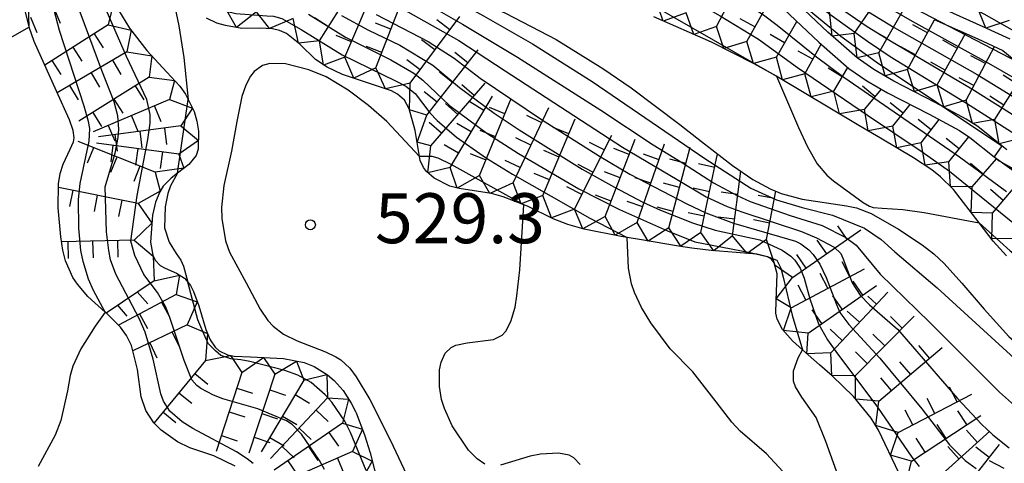
# Model space of a CAD drawing. Extents: x -12000 to -10000, y 82500 to 84000.
# Drawn here: x -11781 to -11707, y 82596 to 82629 of the extents above; entities that cross this region are included whole.
import ezdxf
from ezdxf.enums import TextEntityAlignment as Align

# ---------------------------------------------------------------- set-up
doc = ezdxf.new("R2010")
doc.units = 0
for name, color, linetype in [('7101000', 2, 'Continuous'), ('7101001', 8, 'Continuous'), ('7102000', 6, 'Continuous'), ('7102001', 8, 'Continuous'), ('7211111', 8, 'Continuous'), ('7211120', 6, 'Continuous'), ('7211121', 8, 'Continuous'), ('7211990', 6, 'Continuous'), ('7312000', 1, 'Continuous')]:
    doc.layers.add(name, color=color, linetype=linetype)
doc.styles.add('PlotAnnotation', font='MS Gothic.ttf')

# ---------------------------------------------------------------- blocks, each defined once
blk = doc.blocks.new('731200')
at = {"layer": '7312000'}
blk.add_circle((0, 0), 0.15, dxfattribs=at)

msp = doc.modelspace()

# ---------------------------------------------------------------- linework, layer by layer
at = {"layer": '7101000', "flags": 128}
msp.add_lwpolyline([(-11774.94, 82607.09), (-11775.71, 82606.04), (-11776.78, 82604.33), (-11777.37, 82603.03), (-11777.58, 82602.33), (-11777.78, 82601.17), (-11778.28, 82598.95), (-11778.7, 82597.84), (-11779.99, 82595.48)], dxfattribs=at)
at = {"layer": '7101001', "flags": 128}
for points in [[(-11783.24, 82668.17), (-11780.09, 82666.49), (-11777.03, 82664.62), (-11774.21, 82663.01), (-11770.19, 82660.83), (-11761.54, 82656.31), (-11754.39, 82652.68), (-11748.15, 82648.92), (-11741.73, 82645.15), (-11735.03, 82640.65), (-11728.57, 82636.44), (-11722.81, 82633.02), (-11719.93, 82631.13), (-11715.62, 82628.48), (-11709.37, 82624.95), (-11705.49, 82622.57)], [(-11784.23, 82661.09), (-11777.71, 82657.09), (-11774.37, 82655.13), (-11769.26, 82652.33), (-11761.6, 82648.51), (-11759.97, 82647.66), (-11757.22, 82646.04), (-11752.13, 82642.96), (-11745.19, 82639.19), (-11734.48, 82632.66), (-11728.71, 82629.35), (-11725.83, 82627.6), (-11722.88, 82625.47), (-11717.63, 82621.89), (-11713.51, 82619.14), (-11711.47, 82617.68), (-11705.77, 82613.06)], [(-11774.94, 82607.09), (-11775.83, 82608.71), (-11776.2, 82609.56), (-11776.6, 82610.89), (-11776.77, 82611.71), (-11776.94, 82613.39), (-11776.95, 82615.56), (-11776.84, 82616.76), (-11776.16, 82619.93), (-11776.1, 82620.88), (-11776.19, 82621.41), (-11776.52, 82622.56), (-11778.39, 82628.25), (-11778.79, 82629.76)], [(-11754.56, 82629.44), (-11750.67, 82627.42), (-11748.71, 82626.17), (-11746.75, 82624.66), (-11742.14, 82621.56), (-11737.78, 82618.81), (-11735.5, 82617.45), (-11731.22, 82615.21), (-11729.79, 82614.54), (-11727.7, 82613.78), (-11724.24, 82612.78), (-11723.05, 82612.41), (-11722.65, 82612.21), (-11722.04, 82611.76), (-11721.71, 82611.42), (-11721.22, 82610.68), (-11720.74, 82609.69), (-11719.97, 82607.67), (-11719.7, 82607.05), (-11719.03, 82606.15), (-11716.69, 82603.64), (-11713.55, 82599.81), (-11711.46, 82597.11), (-11710.28, 82595.95), (-11709.45, 82595.33)]]:
    msp.add_lwpolyline(points, dxfattribs=at)
at = {"layer": '7102000', "flags": 128}
for points in [[(-11769.67, 82633.07), (-11769.88, 82632.14), (-11769.9, 82631.51), (-11769.78, 82630.37), (-11769.4, 82628.59), (-11769.03, 82626.22), (-11768.71, 82623.07)], [(-11780.66, 82628.5), (-11782.3, 82627.58), (-11782.98, 82627.06), (-11783.79, 82626.27), (-11784.29, 82625.89), (-11784.64, 82625.72), (-11785.47, 82625.55), (-11786.23, 82625.52), (-11787.87, 82625.65), (-11788.58, 82625.8), (-11789.87, 82626.28), (-11791.82, 82627.2), (-11793.84, 82627.77), (-11800.86, 82628.98)], [(-11751.31, 82618.79), (-11753.78, 82621.42), (-11755.15, 82622.62), (-11756.68, 82623.77), (-11758.32, 82624.76), (-11759.63, 82625.28), (-11761.38, 82625.73), (-11762.57, 82625.77), (-11763.11, 82625.62), (-11763.74, 82625.17), (-11764.01, 82624.82), (-11764.37, 82624.14), (-11764.66, 82623.28), (-11765.06, 82621.42), (-11765.46, 82619.17), (-11766.02, 82616.6), (-11766.2, 82614.94), (-11766.18, 82614.12), (-11765.89, 82612.44), (-11765.6, 82611.6), (-11764.34, 82609.29), (-11763.3, 82607.31), (-11762.72, 82606.45), (-11762.32, 82606.03), (-11761.54, 82605.44), (-11760.51, 82604.93), (-11758.38, 82604.1), (-11757.61, 82603.74), (-11757.22, 82603.49), (-11756.55, 82602.87), (-11756.07, 82602.23), (-11755.04, 82600.51), (-11753.49, 82597.43), (-11752.28, 82594.88)], [(-11724.48, 82624.81), (-11722.81, 82620.95), (-11722.13, 82619.51), (-11721.4, 82618.23), (-11720.69, 82617.38), (-11720.19, 82616.96), (-11717.96, 82615.32), (-11717.48, 82615.04), (-11717.21, 82614.94), (-11716.52, 82614.89), (-11714.97, 82614.8), (-11713.36, 82614.57), (-11709.22, 82613.79)], [(-11707.53, 82619.58), (-11708.09, 82618.75)], [(-11769.51, 82617.52), (-11770.03, 82616.58), (-11770.24, 82616), (-11770.44, 82614.99), (-11770.49, 82613.41), (-11770.14, 82612.33), (-11769.6, 82611.49), (-11769.25, 82611), (-11769.05, 82610.53), (-11768.74, 82609.33)], [(-11746.4, 82595.67), (-11746.98, 82596.06), (-11747.62, 82596.72), (-11748.85, 82598.55), (-11749.44, 82599.85), (-11749.65, 82600.51), (-11749.82, 82601.49), (-11749.8, 82602.76), (-11749.69, 82603.33), (-11749.39, 82604.01), (-11748.94, 82604.44), (-11748.58, 82604.61), (-11747.74, 82604.78), (-11745.75, 82605.04), (-11745.09, 82605.36), (-11744.81, 82605.65), (-11744.44, 82606.37), (-11744.13, 82607.45), (-11743.99, 82608.32), (-11743.77, 82610.26), (-11743.48, 82615.15)], [(-11725.21, 82596.44), (-11727.21, 82598.15), (-11727.82, 82598.81), (-11729, 82600.34), (-11730.76, 82602.61), (-11732.46, 82604.34), (-11733.91, 82606.27), (-11734.62, 82607.44), (-11735.15, 82608.57), (-11735.37, 82609.22), (-11735.6, 82610.38), (-11735.69, 82612.7)], [(-11710.9, 82586.49), (-11712.9, 82587.42), (-11714.97, 82588.56), (-11715.96, 82589.28), (-11716.88, 82590.11), (-11717.44, 82590.71), (-11718.4, 82591.97), (-11718.97, 82592.91), (-11719.84, 82594.78), (-11720.77, 82597.36), (-11721.49, 82599.17), (-11722.57, 82600.71), (-11723.04, 82601.48), (-11723.18, 82601.91), (-11723.18, 82602.68), (-11722.83, 82603.66), (-11722.51, 82604.25)], [(-11739.24, 82595.64), (-11739.72, 82596.15), (-11740.07, 82596.34), (-11740.85, 82596.48), (-11742.22, 82596.41), (-11742.98, 82596.27), (-11745.22, 82595.6)], [(-11724, 82595.11), (-11725.21, 82596.44)]]:
    msp.add_lwpolyline(points, dxfattribs=at)
at = {"layer": '7102001', "flags": 128}
for points in [[(-11791.04, 82673.58), (-11779.53, 82667.53), (-11778.28, 82666.79), (-11776.57, 82665.64), (-11774.74, 82664.54), (-11772.87, 82663.56), (-11763.56, 82658.82), (-11758.34, 82656.13), (-11754.8, 82654.34), (-11752.15, 82652.84), (-11748.71, 82650.74), (-11741.36, 82645.99), (-11733.83, 82640.79), (-11729.18, 82637.68), (-11726.05, 82635.75), (-11714.28, 82628.94), (-11708.35, 82625.68), (-11705.7, 82624.17)], [(-11784.32, 82673.85), (-11778.11, 82670.55), (-11773.59, 82667.72), (-11769.6, 82665.44), (-11764.65, 82662.68), (-11761.74, 82661.18), (-11760.45, 82660.33), (-11758.17, 82659), (-11756.25, 82658.06), (-11753.28, 82656.85), (-11751.6, 82656.09), (-11750.58, 82655.55), (-11748.3, 82654.13), (-11740.83, 82649.08), (-11733.12, 82643.66), (-11726.46, 82639.24), (-11722.68, 82636.99), (-11720.01, 82635.51), (-11708.88, 82629.49), (-11704.08, 82626.8)], [(-11781.78, 82666.06), (-11775.11, 82662.09), (-11767.6, 82657.98), (-11763.75, 82655.98), (-11755.57, 82651.86), (-11749.19, 82648.14), (-11743.9, 82645.32), (-11739.75, 82642.89), (-11735.13, 82639.81), (-11729.06, 82635.94), (-11723.26, 82632.45), (-11720.22, 82630.31), (-11717.64, 82628.55), (-11715.9, 82627.46), (-11709.77, 82623.87), (-11705.87, 82621.4)], [(-11789.64, 82665.45), (-11778.1, 82658.58), (-11768.85, 82653.24), (-11766.77, 82652.12), (-11763.7, 82650.62), (-11760.47, 82649.12), (-11758.6, 82648.15), (-11752.07, 82644.43), (-11744.88, 82640.88), (-11742.59, 82639.65), (-11738.4, 82637.16), (-11733.29, 82633.94), (-11729.75, 82631.9), (-11727.03, 82630.46), (-11725.44, 82629.42), (-11724.43, 82628.65), (-11721.47, 82626.26), (-11719.41, 82624.73), (-11710.72, 82618.75), (-11707.17, 82616.15)], [(-11781.63, 82664.56), (-11774.4, 82660.21), (-11768.09, 82656.66), (-11762.54, 82653.87), (-11758.65, 82652.03), (-11756.57, 82650.96), (-11750.04, 82647.24), (-11744.15, 82644.27), (-11740.83, 82642.47), (-11738.93, 82641.31), (-11732.22, 82636.97), (-11728.4, 82634.68), (-11725.56, 82633.19), (-11723.16, 82631.62), (-11720.46, 82629.47), (-11717.63, 82627.44), (-11715.92, 82626.3), (-11710.19, 82622.78), (-11704.88, 82619.41)], [(-11783.27, 82664.19), (-11776.68, 82660.19), (-11770.45, 82656.59), (-11767.1, 82654.76), (-11758.21, 82650.29), (-11751.41, 82646.59), (-11748.49, 82645.15), (-11744, 82642.91), (-11741.63, 82641.66), (-11738.07, 82639.64), (-11733.64, 82637), (-11731.69, 82635.85), (-11725.87, 82632.64), (-11724.85, 82632.04), (-11723, 82630.6), (-11719.64, 82627.83), (-11716.98, 82625.89), (-11707.53, 82619.58)], [(-11785.02, 82660.19), (-11775.44, 82654.54), (-11771.25, 82652.19), (-11766.34, 82649.66), (-11762.06, 82647.59), (-11758.45, 82645.47), (-11752.17, 82641.52), (-11748.67, 82639.49), (-11743.41, 82636.16), (-11738.22, 82632.84), (-11733.99, 82630.28), (-11724.48, 82624.81)], [(-11727.72, 82637.37), (-11723.23, 82634.68), (-11704.95, 82625.16), (-11703.94, 82624.7), (-11703.36, 82624.51), (-11702.05, 82624.24), (-11699.99, 82623.85), (-11698.49, 82623.45), (-11695.44, 82622.36)], [(-11761.6, 82636.45), (-11748.07, 82628.73), (-11743.95, 82626.25), (-11737.69, 82622.27), (-11733.74, 82619.66), (-11731.54, 82618.3), (-11729.21, 82616.79), (-11727.43, 82615.85), (-11726.45, 82615.41), (-11723.43, 82614.35), (-11721.04, 82613.6), (-11719.25, 82612.69), (-11718.47, 82612.11), (-11716.67, 82609.95), (-11712.96, 82606.34), (-11707.71, 82601.07), (-11706.11, 82599.66)], [(-11755.72, 82634.45), (-11746.5, 82629.35), (-11742.82, 82627.24), (-11738.33, 82624.42), (-11729.85, 82618.62), (-11726.4, 82616.41), (-11724.46, 82615.53), (-11722.54, 82614.94), (-11720.27, 82614.37), (-11717.86, 82613.39), (-11716.59, 82612.55), (-11715.57, 82611.61), (-11712.38, 82608.91), (-11706, 82603.08), (-11700.33, 82598.37), (-11695.42, 82594.02), (-11691.95, 82591.14), (-11690.74, 82590.07), (-11689.74, 82589.04), (-11688.98, 82587.92), (-11688.63, 82587.27), (-11688.13, 82585.96), (-11687.79, 82584.71), (-11687.07, 82581.49)], [(-11769.67, 82633.07), (-11768.55, 82631.63), (-11767.98, 82631.02), (-11767.07, 82630.3), (-11765.84, 82629.7), (-11765.13, 82629.53), (-11762.79, 82629.35), (-11762.3, 82629.31), (-11761.66, 82629.14), (-11760.2, 82628.32), (-11757.14, 82626.42), (-11753.07, 82624.44), (-11752.33, 82624.07), (-11751.64, 82623.51), (-11750.54, 82622.07), (-11749.99, 82621.49), (-11748.53, 82620.24), (-11746.27, 82618.65), (-11744.31, 82617.44), (-11738.51, 82614.14), (-11735.69, 82612.7)], [(-11780.66, 82628.5), (-11780.76, 82631.86)], [(-11758.46, 82595.26), (-11758.84, 82595.95), (-11760.18, 82597.93), (-11760.89, 82598.65), (-11761.32, 82598.92), (-11763.48, 82599.81), (-11766.1, 82600.58), (-11766.79, 82600.85), (-11767.76, 82601.35), (-11768.06, 82601.57), (-11768.43, 82602), (-11769.02, 82603.44), (-11770.08, 82606.69), (-11770.41, 82607.51), (-11771.02, 82608.56), (-11772.03, 82609.92), (-11772.72, 82611.35), (-11773.03, 82612.43), (-11772.53, 82615.84), (-11771.74, 82620.05), (-11771.57, 82621.29), (-11771.57, 82621.93), (-11771.81, 82623.07), (-11773.35, 82626.29), (-11775.06, 82630.19)], [(-11753.39, 82630.32), (-11748.36, 82627.5), (-11744.88, 82625.21), (-11736.04, 82619.48), (-11731.93, 82617.05), (-11729.76, 82615.76), (-11728.19, 82615.02), (-11727.07, 82614.62), (-11722.58, 82613.14), (-11721.45, 82612.68), (-11720.13, 82611.96), (-11719.63, 82611.5), (-11719.48, 82611.15), (-11718.79, 82609.29), (-11718.19, 82608.37), (-11717.47, 82607.64), (-11715.37, 82605.8), (-11710.85, 82600.59), (-11709.05, 82598.68), (-11708.21, 82597.88), (-11706.98, 82596.88)], [(-11763.83, 82595.72), (-11764.27, 82596.07), (-11765.08, 82596.58), (-11768.36, 82598.35), (-11769.15, 82598.85), (-11770.08, 82599.65), (-11770.57, 82600.4), (-11770.76, 82600.95), (-11771.33, 82603.55), (-11771.94, 82605.57), (-11772.39, 82606.62), (-11774.15, 82609.93), (-11774.54, 82611.01), (-11774.68, 82611.71), (-11774.84, 82613.12), (-11774.94, 82616.49), (-11774.19, 82619.04), (-11773.97, 82620.21), (-11773.92, 82620.83), (-11773.99, 82621.84), (-11774.26, 82622.88), (-11775.19, 82625.23), (-11776.83, 82629.62)], [(-11759.66, 82629.46), (-11756.87, 82627.74), (-11753.47, 82626.04), (-11751.74, 82625.04), (-11751.07, 82624.52), (-11749.06, 82622.61), (-11746.24, 82620.52), (-11743.88, 82619), (-11739.32, 82616.34), (-11736.28, 82614.8), (-11732.66, 82613.19), (-11730.61, 82612.36), (-11726.46, 82611.56), (-11725.16, 82611.27), (-11724.45, 82610.98), (-11724.14, 82610.4), (-11723.96, 82609.72), (-11723.28, 82606.86), (-11722.51, 82604.25)], [(-11757.19, 82629.37), (-11755.15, 82628.26), (-11752.78, 82627.13), (-11750.32, 82625.64), (-11748.31, 82623.95), (-11745.71, 82622.03), (-11743.81, 82620.77), (-11739.07, 82617.83), (-11736.66, 82616.47), (-11734.51, 82615.36), (-11733.2, 82614.75), (-11730.79, 82613.8), (-11729.08, 82613.25), (-11725.72, 82612.53), (-11724.04, 82611.74), (-11723.38, 82611.28), (-11723.08, 82610.98), (-11722.7, 82610.38), (-11722.4, 82609.63), (-11721.97, 82608.09), (-11721.3, 82606.21), (-11720.64, 82605.01), (-11720.02, 82604.13), (-11716.88, 82599.95), (-11714.29, 82596.2), (-11713.75, 82595.48)], [(-11769.51, 82617.52), (-11768.71, 82623.07)], [(-11743.48, 82615.15), (-11748.94, 82618.17), (-11749.9, 82618.65), (-11750.36, 82618.79), (-11751.31, 82618.79)], [(-11708.09, 82618.75), (-11702.25, 82614.55), (-11700.06, 82612.85), (-11699.11, 82612.05), (-11697.84, 82610.8), (-11695.38, 82608.06), (-11694.12, 82606.8), (-11692.71, 82606.24), (-11692.05, 82606.04), (-11690.91, 82605.87), (-11687.72, 82605.61), (-11686.98, 82605.47), (-11685.99, 82605.07), (-11684.5, 82603.99), (-11682.73, 82602.55), (-11672.31, 82593.82), (-11661.99, 82585.29), (-11660.32, 82583.88), (-11659.69, 82583.31), (-11659.07, 82582.57), (-11658.7, 82581.74), (-11658.55, 82581.12), (-11658.36, 82579.73)], [(-11709.22, 82613.79), (-11706.89, 82611.7), (-11705.71, 82610.76), (-11703.58, 82609.22), (-11701.46, 82607.82), (-11698.36, 82605.8), (-11697.37, 82605.29), (-11696.4, 82604.4), (-11696.2, 82603.97)], [(-11755.32, 82595.18), (-11756.49, 82598.05), (-11756.93, 82598.89), (-11757.9, 82600.31), (-11758.4, 82600.88), (-11759.46, 82601.81), (-11760.47, 82602.36), (-11761.45, 82602.7), (-11764.06, 82603.38), (-11764.75, 82603.49), (-11765.51, 82603.59), (-11766.24, 82603.82), (-11766.65, 82604.17), (-11767.17, 82604.71), (-11767.36, 82605.05), (-11767.98, 82606.51), (-11768.74, 82609.33)]]:
    msp.add_lwpolyline(points, dxfattribs=at)
at = {"layer": '7211111', "flags": 128}
for points in [[(-11706.9, 82627.59), (-11708.93, 82628.52), (-11712.16, 82629.96), (-11715.75, 82632.01), (-11718.16, 82633.4), (-11720.13, 82634.32), (-11722.77, 82635.57), (-11725.88, 82637.36), (-11727.18, 82638.21), (-11730.44, 82640.36), (-11733.23, 82642.32), (-11740.98, 82648.12), (-11742.77, 82649.37), (-11745.34, 82650.96), (-11748.38, 82652.94), (-11751.16, 82654.82), (-11753.18, 82655.94), (-11754.23, 82656.39), (-11757.19, 82657.32), (-11757.96, 82657.69), (-11759.23, 82658.55)], [(-11707.16, 82619.29), (-11707.53, 82619.58), (-11709.34, 82621.02), (-11710.2, 82621.58), (-11712.53, 82622.84), (-11715.65, 82624.45), (-11717.15, 82625.31), (-11718.41, 82626.18), (-11720.61, 82628.11), (-11724.15, 82631.47)], [(-11774.21, 82630.22), (-11773.11, 82628.42), (-11771.81, 82626.73), (-11770.3, 82625.11), (-11769.33, 82624.05), (-11768.91, 82623.47), (-11768.71, 82623.07), (-11768.26, 82622.15), (-11768.05, 82621.43), (-11767.92, 82620.68), (-11767.95, 82619.34), (-11768.1, 82618.86), (-11768.66, 82618.17), (-11769.51, 82617.52), (-11769.98, 82617.16), (-11770.58, 82616.54), (-11770.84, 82616.13), (-11771.16, 82615.36), (-11771.39, 82614.38), (-11771.53, 82612.33), (-11771.37, 82611.36), (-11771.2, 82611), (-11770.81, 82610.6), (-11770.44, 82610.39), (-11769.59, 82610.01), (-11768.99, 82609.63), (-11768.74, 82609.33), (-11768.54, 82609.09), (-11768.3, 82608.64), (-11767.91, 82607.57), (-11767.37, 82605.77), (-11767.05, 82605.01), (-11766.67, 82604.45), (-11766.38, 82604.19), (-11765.76, 82603.88), (-11765.25, 82603.78), (-11764.01, 82603.74), (-11761.53, 82603.61), (-11759.99, 82603.29), (-11759.24, 82602.99), (-11758.23, 82602.37), (-11757.74, 82601.95), (-11757.05, 82601.19), (-11756.44, 82600.24), (-11756.13, 82599.61), (-11756.08, 82599.52), (-11755.44, 82597.88), (-11755.01, 82596.52), (-11754.36, 82593.96)], [(-11715.28, 82595.01), (-11716.79, 82598.21), (-11717.35, 82599.13), (-11718.69, 82600.75), (-11720.28, 82602.29), (-11721.23, 82603.12), (-11722.51, 82604.25), (-11723.27, 82604.93), (-11724.03, 82605.79), (-11724.42, 82606.56), (-11724.52, 82607.02), (-11724.5, 82607.94), (-11724.43, 82609.96), (-11724.64, 82610.8), (-11724.85, 82611.06), (-11725.14, 82611.25), (-11725.94, 82611.45), (-11727.51, 82611.56), (-11729.39, 82611.71), (-11730.84, 82611.9), (-11731.84, 82612.05), (-11734.61, 82612.51), (-11735.69, 82612.7), (-11736.14, 82612.77), (-11738.94, 82613.32), (-11740.17, 82613.67), (-11741.26, 82614.1), (-11743.2, 82615.04), (-11743.48, 82615.15), (-11745.02, 82615.76), (-11745.9, 82615.99), (-11748.33, 82616.37), (-11749.03, 82616.56), (-11750.21, 82617.14), (-11750.79, 82617.65), (-11751.01, 82617.95), (-11751.26, 82618.49), (-11751.31, 82618.79), (-11751.63, 82620.74), (-11752.08, 82622.36), (-11752.45, 82623.01), (-11752.97, 82623.46), (-11753.41, 82623.7), (-11754.61, 82624.12), (-11757.1, 82624.95), (-11758.26, 82625.48), (-11759.13, 82626.06), (-11760.31, 82627.21), (-11761.32, 82628.01), (-11761.84, 82628.25), (-11762.36, 82628.38), (-11763.33, 82628.43), (-11764.68, 82628.4), (-11765.9, 82628.61), (-11766.54, 82628.8), (-11767.34, 82629.17)], [(-11707.17, 82611.32), (-11708.17, 82612.43), (-11709.22, 82613.79), (-11711.17, 82616.31), (-11712.13, 82617.26), (-11712.78, 82617.78), (-11714.16, 82618.69), (-11716.65, 82620.16), (-11718.27, 82621.11), (-11724.31, 82624.71), (-11724.48, 82624.81), (-11726.16, 82625.75), (-11729.35, 82627.36), (-11733.69, 82629.26)]]:
    msp.add_lwpolyline(points, dxfattribs=at)
at = {"layer": '7211120', "flags": 128}
for points in [[(-11765.28, 82639.21), (-11764.85, 82638.96), (-11762.16, 82637.49), (-11759.24, 82636.04), (-11755.72, 82634.45), (-11752.58, 82633.03), (-11747.47, 82630.78), (-11744.85, 82629.55), (-11741.03, 82627.56), (-11737.52, 82625.39), (-11735.4, 82623.93), (-11731.74, 82621.18), (-11730.1, 82619.91)], [(-11724.01, 82615.97), (-11722.53, 82615.57), (-11719.2, 82615.08), (-11718.46, 82614.93), (-11717.36, 82614.5), (-11715.29, 82613.33), (-11713.52, 82612.15), (-11712.65, 82611.47), (-11711.86, 82610.74), (-11710.53, 82609.27), (-11708.85, 82607.32), (-11707, 82605.26), (-11705.06, 82603.57), (-11703.82, 82602.73), (-11702.41, 82601.97), (-11700.77, 82601.23)]]:
    msp.add_lwpolyline(points, dxfattribs=at)
at = {"layer": '7211121', "flags": 128}
for points in [[(-11724.8, 82630.71), (-11721.29, 82627.37), (-11719.03, 82625.39), (-11717.68, 82624.47), (-11716.13, 82623.57), (-11713, 82621.96), (-11710.72, 82620.72), (-11709.93, 82620.21), (-11708.09, 82618.75), (-11707.72, 82618.45), (-11704.81, 82616.83)], [(-11765.17, 82595.51), (-11766.77, 82596.29), (-11768.57, 82596.9), (-11769.51, 82597.34), (-11770.74, 82598.22), (-11771.28, 82598.77), (-11771.9, 82599.7), (-11772.24, 82600.72), (-11772.52, 82602.78), (-11772.98, 82604.58), (-11773.34, 82605.33), (-11773.79, 82605.95), (-11774.8, 82606.95), (-11774.94, 82607.09), (-11776.24, 82608.27), (-11777.04, 82609.18), (-11777.38, 82609.69), (-11777.93, 82610.93), (-11778.14, 82611.75), (-11778.29, 82612.75), (-11778.47, 82614.91), (-11778.45, 82616.73), (-11778.33, 82617.5), (-11778.11, 82618.2), (-11777.59, 82619.33), (-11777.33, 82619.88), (-11777.28, 82620.17), (-11777.35, 82620.74), (-11777.62, 82621.53), (-11778.61, 82623.69), (-11780.28, 82627.42), (-11780.66, 82628.5), (-11780.67, 82628.52), (-11781.14, 82630.45)], [(-11712.61, 82629.07), (-11709.34, 82627.61), (-11707.44, 82626.74), (-11706.32, 82625.81)], [(-11730.1, 82619.91), (-11727.77, 82618.1), (-11726.26, 82617.06), (-11724.94, 82616.34), (-11724.12, 82616), (-11724.01, 82615.97)]]:
    msp.add_lwpolyline(points, dxfattribs=at)
at = {"layer": '7211990', "flags": 128}
for points in [[(-11758.83, 82627.48), (-11755.49, 82632.76)], [(-11756.92, 82626.24), (-11754.48, 82631.99)], [(-11728.97, 82628.55), (-11727.09, 82632.15)], [(-11754.6, 82625.44), (-11752.33, 82631.26)], [(-11718.64, 82628.03), (-11716.42, 82631.24)], [(-11775.91, 82631.11), (-11774.29, 82630.41), (-11774.73, 82628.66)], [(-11731.26, 82629.56), (-11732.98, 82628.95), (-11733.53, 82630.58)], [(-11726.7, 82627.42), (-11724.85, 82630.75)], [(-11778.81, 82629.95), (-11778.34, 82628.79)], [(-11763.58, 82629.64), (-11765.08, 82628.47), (-11765.89, 82629.91)], [(-11716.77, 82626.56), (-11714.68, 82630.25)], [(-11706.97, 82629), (-11708.72, 82628.42), (-11709.4, 82630.1)], [(-11780.55, 82629.25), (-11780.08, 82628.09)], [(-11760.81, 82629.15), (-11762.59, 82628.39), (-11763.58, 82629.64)], [(-11758.83, 82627.48), (-11760.41, 82627.29), (-11760.81, 82629.15)], [(-11758.16, 82628.53), (-11759.22, 82629.2)], [(-11752.02, 82624.29), (-11748.27, 82629.29)], [(-11749.02, 82628.29), (-11750.02, 82629.04)], [(-11728.97, 82628.55), (-11730.69, 82627.95), (-11731.26, 82629.56)], [(-11726.1, 82628.52), (-11727.19, 82629.12)], [(-11718.64, 82628.03), (-11720.29, 82627.83), (-11720.49, 82629.7)], [(-11714.62, 82625.32), (-11712.58, 82629.05)], [(-11774.73, 82628.66), (-11779.49, 82625.65)], [(-11774.73, 82628.66), (-11773, 82628.28), (-11773.32, 82626.65)], [(-11753.46, 82628.35), (-11754.63, 82628.8)], [(-11726.7, 82627.42), (-11728.43, 82626.89), (-11728.97, 82628.55)], [(-11724.48, 82626.24), (-11722.93, 82628.93)], [(-11716.15, 82627.65), (-11717.24, 82628.26)], [(-11713.12, 82628.07), (-11714.22, 82628.66)], [(-11775.78, 82628), (-11775.11, 82626.94)], [(-11756.43, 82627.39), (-11757.58, 82627.88)], [(-11750.15, 82626.79), (-11751.15, 82627.54)], [(-11723.86, 82627.32), (-11724.94, 82627.95)], [(-11716.77, 82626.56), (-11718.41, 82626.18), (-11718.64, 82628.03)], [(-11712.39, 82624.17), (-11710.25, 82628.01)], [(-11710.87, 82626.9), (-11711.96, 82627.51)], [(-11777.37, 82626.99), (-11776.7, 82625.94)], [(-11756.92, 82626.24), (-11758.52, 82625.65), (-11758.83, 82627.48)], [(-11754.14, 82626.6), (-11755.31, 82627.05)], [(-11750.76, 82621.88), (-11746.9, 82626.8)], [(-11724.48, 82626.24), (-11726.19, 82625.77), (-11726.7, 82627.42)], [(-11722.34, 82624.99), (-11721.11, 82627.21)], [(-11714.02, 82626.42), (-11715.12, 82627.02)], [(-11710.21, 82623.01), (-11708.08, 82627.03)], [(-11773.32, 82626.65), (-11778.56, 82623.57)], [(-11773.32, 82626.65), (-11771.44, 82626.33), (-11771.65, 82624.75)], [(-11754.6, 82625.44), (-11756.24, 82624.67), (-11756.92, 82626.24)], [(-11751.27, 82625.29), (-11752.27, 82626.04)], [(-11747.67, 82625.81), (-11748.65, 82626.58)], [(-11722.34, 82624.99), (-11724.02, 82624.54), (-11724.48, 82626.24)], [(-11721.73, 82626.08), (-11722.83, 82626.69)], [(-11714.62, 82625.32), (-11716.31, 82624.83), (-11716.77, 82626.56)], [(-11708.75, 82625.77), (-11709.85, 82626.35)], [(-11778.95, 82625.99), (-11778.28, 82624.93)], [(-11774.4, 82626.02), (-11773.76, 82624.94)], [(-11752.02, 82624.29), (-11753.87, 82623.86), (-11754.6, 82625.44)], [(-11719.52, 82624.77), (-11720.59, 82625.41)], [(-11720.16, 82623.69), (-11719.11, 82625.46)], [(-11712.39, 82624.17), (-11714.1, 82623.65), (-11714.62, 82625.32)], [(-11711.78, 82625.26), (-11712.87, 82625.87)], [(-11708.05, 82621.57), (-11705.67, 82625.33)], [(-11771.65, 82624.75), (-11776.94, 82621.43)], [(-11776.01, 82625.07), (-11775.38, 82623.99)], [(-11771.65, 82624.75), (-11769.74, 82624.5), (-11770.1, 82623.05)], [(-11748.83, 82624.34), (-11749.81, 82625.11)], [(-11720.16, 82623.69), (-11721.87, 82623.26), (-11722.34, 82624.99)], [(-11709.62, 82624.11), (-11710.73, 82624.69)], [(-11706.38, 82624.22), (-11707.43, 82624.88)], [(-11777.63, 82624.12), (-11776.99, 82623.04)], [(-11772.7, 82624.09), (-11772.04, 82623.03)], [(-11750.76, 82621.88), (-11752.06, 82622.29), (-11752.02, 82624.29)], [(-11750.46, 82619.57), (-11746.38, 82624.3)], [(-11747.19, 82623.35), (-11748.14, 82624.17)], [(-11717.05, 82623.26), (-11718, 82624.06)], [(-11717.85, 82622.3), (-11716.57, 82623.83)], [(-11710.21, 82623.01), (-11711.89, 82622.5), (-11712.39, 82624.17)], [(-11774.29, 82623.09), (-11773.63, 82622.03)], [(-11749.99, 82622.86), (-11750.97, 82623.63)], [(-11749.01, 82617.94), (-11745.83, 82623.32)], [(-11746.79, 82617.36), (-11744.41, 82623.14)], [(-11717.85, 82622.3), (-11719.72, 82621.98), (-11720.16, 82623.69)], [(-11707.38, 82622.63), (-11708.43, 82623.3)], [(-11770.1, 82623.05), (-11775.86, 82620.63)], [(-11771.25, 82622.56), (-11770.77, 82621.41)], [(-11770.1, 82623.05), (-11768.39, 82622.42), (-11769.25, 82621.07)], [(-11748.42, 82621.94), (-11749.37, 82622.75)], [(-11746.47, 82622.24), (-11747.54, 82622.88)], [(-11744.89, 82621.98), (-11746.04, 82622.46)], [(-11744.28, 82616.81), (-11741.58, 82622.45)], [(-11714.95, 82622.03), (-11715.93, 82622.81)], [(-11715.72, 82621.05), (-11714.43, 82622.69)], [(-11708.05, 82621.57), (-11709.72, 82621.26), (-11710.21, 82623.01)], [(-11775.88, 82622.09), (-11775.22, 82621.03)], [(-11772.98, 82621.84), (-11772.5, 82620.69)], [(-11750.46, 82619.57), (-11751.48, 82619.86), (-11750.76, 82621.88)], [(-11742.12, 82621.32), (-11743.25, 82621.86)], [(-11742.03, 82615.86), (-11739.61, 82621.62)], [(-11715.72, 82621.05), (-11717.57, 82620.71), (-11717.85, 82622.3)], [(-11769.25, 82621.07), (-11775.45, 82620.26)], [(-11774.71, 82621.11), (-11774.23, 82619.96)], [(-11770.49, 82620.91), (-11770.33, 82619.67)], [(-11769.25, 82621.07), (-11767.94, 82619.99), (-11769.4, 82618.95)], [(-11749.65, 82620.52), (-11750.59, 82621.33)], [(-11747.42, 82620.63), (-11748.5, 82621.27)], [(-11740.09, 82620.47), (-11741.25, 82620.96)], [(-11713.58, 82619.8), (-11715.42, 82619.44), (-11715.72, 82621.05)], [(-11712.83, 82620.79), (-11713.82, 82621.55)], [(-11713.58, 82619.8), (-11712.25, 82621.55)], [(-11706.12, 82620.14), (-11707.73, 82619.74), (-11708.05, 82621.57)], [(-11774.21, 82620.42), (-11774.05, 82619.19)], [(-11772.35, 82620.67), (-11772.19, 82619.43)], [(-11745.6, 82620.25), (-11746.76, 82620.72)], [(-11742.93, 82619.63), (-11744.06, 82620.17)], [(-11739.67, 82614.81), (-11736.86, 82620.39)], [(-11710.73, 82619.35), (-11711.72, 82620.12)], [(-11711.51, 82618.37), (-11710.01, 82620.26)], [(-11771.18, 82617.59), (-11776.99, 82619.9)], [(-11775.82, 82619.43), (-11776.29, 82618.27)], [(-11769.4, 82618.95), (-11775.59, 82619.79)], [(-11774.36, 82619.62), (-11774.52, 82618.38)], [(-11772.5, 82619.37), (-11772.67, 82618.13)], [(-11749.01, 82617.94), (-11750.69, 82617.55), (-11750.46, 82619.57)], [(-11748.38, 82619.02), (-11749.45, 82619.65)], [(-11737.42, 82619.28), (-11738.54, 82619.84)], [(-11737.36, 82614.27), (-11735.09, 82620.09)], [(-11735.55, 82618.93), (-11736.71, 82619.38)], [(-11734.94, 82613.82), (-11732.88, 82619.72)], [(-11732.57, 82613.43), (-11730.95, 82619.47)], [(-11711.51, 82618.37), (-11713.29, 82618.12), (-11713.58, 82619.8)], [(-11774.08, 82618.74), (-11774.54, 82617.58)], [(-11769.4, 82618.95), (-11769.03, 82617.89), (-11771.18, 82617.59)], [(-11770.64, 82619.12), (-11770.81, 82617.88)], [(-11746.31, 82618.51), (-11747.47, 82618.99)], [(-11740.82, 82618.74), (-11741.97, 82619.23)], [(-11733.29, 82618.54), (-11734.47, 82618.95)], [(-11730.16, 82613.07), (-11728.9, 82618.98)], [(-11772.34, 82618.05), (-11772.8, 82616.89)], [(-11746.79, 82617.36), (-11748.49, 82616.41), (-11749.01, 82617.94)], [(-11743.74, 82617.94), (-11744.87, 82618.48)], [(-11738.27, 82617.6), (-11739.38, 82618.17)], [(-11731.27, 82618.26), (-11732.48, 82618.59)], [(-11729.11, 82617.96), (-11730.34, 82618.22)], [(-11709.76, 82616.5), (-11711.38, 82616.52), (-11711.51, 82618.37)], [(-11708.94, 82617.44), (-11709.88, 82618.26)], [(-11709.76, 82616.5), (-11707.92, 82618.61)], [(-11771.18, 82617.59), (-11770.81, 82616.17), (-11772.47, 82615.25)], [(-11744.28, 82616.81), (-11746.02, 82616.01), (-11746.79, 82617.36)], [(-11741.55, 82617.02), (-11742.7, 82617.5)], [(-11736.23, 82617.18), (-11737.39, 82617.63)], [(-11733.91, 82616.77), (-11735.09, 82617.18)], [(-11727.77, 82612.83), (-11727.15, 82617.68)], [(-11708.24, 82614.53), (-11705.8, 82617.38)], [(-11772.47, 82615.25), (-11778.45, 82616.46)], [(-11742.03, 82615.86), (-11743.66, 82615.22), (-11744.28, 82616.81)], [(-11739.11, 82615.93), (-11740.23, 82616.49)], [(-11731.76, 82616.45), (-11732.96, 82616.78)], [(-11708.24, 82614.53), (-11709.82, 82614.57), (-11709.76, 82616.5)], [(-11777.37, 82616.24), (-11777.62, 82615.02)], [(-11775.54, 82615.87), (-11775.78, 82614.65)], [(-11739.67, 82614.81), (-11741.39, 82614.16), (-11742.03, 82615.86)], [(-11736.91, 82615.43), (-11738.07, 82615.88)], [(-11729.5, 82616.12), (-11730.73, 82616.39)], [(-11727.38, 82615.93), (-11728.62, 82616.09)], [(-11724.62, 82615.62), (-11725.85, 82615.86)], [(-11725.21, 82612.55), (-11724.51, 82616.17)], [(-11707.43, 82615.48), (-11708.38, 82616.29)], [(-11773.7, 82615.5), (-11773.95, 82614.27)], [(-11772.47, 82615.25), (-11771.43, 82613.77), (-11772.77, 82612.49)], [(-11734.53, 82615), (-11735.71, 82615.41)], [(-11732.24, 82614.64), (-11733.45, 82614.97)], [(-11737.36, 82614.27), (-11739.03, 82613.35), (-11739.67, 82614.81)], [(-11734.94, 82613.82), (-11736.59, 82612.86), (-11737.36, 82614.27)], [(-11729.9, 82614.29), (-11731.12, 82614.55)], [(-11727.61, 82614.07), (-11728.85, 82614.23)], [(-11706.69, 82612.63), (-11708.29, 82612.59), (-11708.24, 82614.53)], [(-11732.57, 82613.43), (-11734.13, 82612.43), (-11734.94, 82613.82)], [(-11724.98, 82613.78), (-11726.2, 82614.02)], [(-11719.16, 82612.54), (-11719.87, 82613.57)], [(-11730.16, 82613.07), (-11731.66, 82612.03), (-11732.57, 82613.43)], [(-11727.77, 82612.83), (-11729.18, 82611.7), (-11730.16, 82613.07)], [(-11725.21, 82612.55), (-11726.68, 82611.5), (-11727.77, 82612.83)], [(-11723.26, 82609.68), (-11718.13, 82613.26)], [(-11772.77, 82612.49), (-11778.23, 82612.36)], [(-11777.76, 82612.37), (-11777.73, 82611.12)], [(-11775.89, 82612.42), (-11775.86, 82611.17)], [(-11774.01, 82612.46), (-11773.99, 82611.21)], [(-11772.77, 82612.49), (-11771.34, 82611.29), (-11771.27, 82609.44)], [(-11723.26, 82609.68), (-11724.57, 82610.6), (-11725.21, 82612.55)], [(-11720.69, 82611.47), (-11721.41, 82612.49)], [(-11722.23, 82610.4), (-11722.95, 82611.42)], [(-11718.95, 82609.75), (-11719.53, 82610.86)], [(-11771.27, 82609.44), (-11769.37, 82609.87), (-11769.6, 82608.42)], [(-11723.37, 82607.42), (-11717.84, 82610.34)], [(-11720.61, 82608.88), (-11721.19, 82609.98)], [(-11771.27, 82609.44), (-11774.87, 82607.02)], [(-11723.37, 82607.42), (-11724.5, 82608.08), (-11723.26, 82609.68)], [(-11722.27, 82608), (-11722.85, 82609.11)], [(-11722.09, 82605.51), (-11716.96, 82609.09)], [(-11717.99, 82608.37), (-11718.7, 82609.4)], [(-11769.6, 82608.42), (-11773.95, 82606.11)], [(-11772.53, 82608.6), (-11771.74, 82607.72)], [(-11769.6, 82608.42), (-11768.02, 82607.85), (-11768.77, 82606.13)], [(-11720.39, 82604.04), (-11716.1, 82608.59)], [(-11719.53, 82607.3), (-11720.24, 82608.32)], [(-11716.96, 82607.68), (-11717.61, 82608.29)], [(-11774.02, 82607.6), (-11773.32, 82606.78)], [(-11770.7, 82607.83), (-11770.11, 82606.73)], [(-11772.36, 82606.95), (-11771.77, 82605.85)], [(-11722.09, 82605.51), (-11723.94, 82605.7), (-11723.37, 82607.42)], [(-11721.06, 82606.22), (-11721.78, 82607.25)], [(-11718.24, 82606.32), (-11719.15, 82607.17)], [(-11718.52, 82602.33), (-11714.13, 82606.78)], [(-11768.77, 82606.13), (-11772.88, 82604.19)], [(-11768.77, 82606.13), (-11767.25, 82605.48), (-11767.41, 82603.44)], [(-11715.01, 82605.89), (-11715.9, 82606.76)], [(-11769.9, 82605.59), (-11769.37, 82604.46)], [(-11720.39, 82604.04), (-11722.18, 82603.96), (-11722.09, 82605.51)], [(-11719.53, 82604.95), (-11720.44, 82605.81)], [(-11716.33, 82604.55), (-11717.22, 82605.43)], [(-11771.6, 82604.79), (-11771.06, 82603.66)], [(-11712.95, 82603.61), (-11713.76, 82604.57)], [(-11767.41, 82603.44), (-11765.53, 82603.84), (-11764.67, 82602.56)], [(-11718.52, 82602.33), (-11720.31, 82602.31), (-11720.39, 82604.04)], [(-11717.65, 82603.22), (-11718.53, 82604.1)], [(-11716.77, 82600.39), (-11712, 82604.42)], [(-11767.41, 82603.44), (-11771.27, 82598.77)], [(-11764.67, 82602.56), (-11763.04, 82603.69), (-11762.18, 82602.43)], [(-11762.18, 82602.43), (-11760.56, 82603.41), (-11760.01, 82601.97)], [(-11714.38, 82602.4), (-11715.19, 82603.36)], [(-11768.21, 82602.48), (-11767.24, 82601.68)], [(-11764.67, 82602.56), (-11766.59, 82596.62)], [(-11762.18, 82602.43), (-11764.15, 82596.5)], [(-11760.01, 82601.97), (-11758.29, 82602.41), (-11758.24, 82600.65)], [(-11760.01, 82601.97), (-11763.21, 82596.6)], [(-11716.77, 82600.39), (-11718.53, 82600.55), (-11718.52, 82602.33)], [(-11715.82, 82601.2), (-11716.62, 82602.15)], [(-11769.4, 82601.03), (-11768.44, 82600.24)], [(-11765.05, 82601.37), (-11763.86, 82600.99)], [(-11762.57, 82601.25), (-11761.39, 82600.86)], [(-11760.65, 82600.89), (-11759.58, 82600.25)], [(-11715.33, 82598.04), (-11709.79, 82600.92)], [(-11710.89, 82600.35), (-11711.47, 82601.46)], [(-11758.24, 82600.65), (-11762.51, 82596.08)], [(-11758.24, 82600.65), (-11756.64, 82600.55), (-11757.09, 82598.75)], [(-11715.33, 82598.04), (-11717.01, 82598.57), (-11716.77, 82600.39)], [(-11712.56, 82599.48), (-11713.14, 82600.59)], [(-11770.6, 82599.59), (-11769.63, 82598.79)], [(-11765.63, 82599.59), (-11764.44, 82599.21)], [(-11763.16, 82599.47), (-11761.98, 82599.08)], [(-11759.09, 82599.73), (-11758.18, 82598.88)], [(-11714.22, 82598.61), (-11714.8, 82599.72)], [(-11710.15, 82598.64), (-11710.84, 82599.68)], [(-11757.09, 82598.75), (-11762.25, 82595.22)], [(-11761.61, 82599.28), (-11760.54, 82598.64)], [(-11757.09, 82598.75), (-11755.6, 82598.29), (-11756.34, 82596.61)], [(-11714.33, 82595.89), (-11709.11, 82599.32)], [(-11711.72, 82597.6), (-11712.4, 82598.65)], [(-11760.37, 82598.36), (-11759.46, 82597.51)], [(-11758.12, 82598.04), (-11757.41, 82597.01)], [(-11714.33, 82595.89), (-11715.9, 82596.33), (-11715.33, 82598.04)], [(-11713.06, 82593.96), (-11708.42, 82598.14)], [(-11709.35, 82597.3), (-11710.18, 82598.23)], [(-11766.21, 82597.81), (-11765.02, 82597.42)], [(-11763.75, 82597.69), (-11762.57, 82597.3)], [(-11762.57, 82597.68), (-11761.5, 82597.03)], [(-11713.28, 82596.57), (-11713.97, 82597.62)], [(-11756.34, 82596.61), (-11762.07, 82594.1)], [(-11761.65, 82597), (-11760.74, 82596.14)], [(-11759.67, 82596.98), (-11758.96, 82595.95)], [(-11756.34, 82596.61), (-11754.86, 82595.9), (-11755.75, 82594.33)], [(-11710.74, 82596.05), (-11711.58, 82596.98)], [(-11711.57, 82592.23), (-11707.7, 82597.14)], [(-11708.49, 82596.17), (-11709.48, 82596.94)], [(-11761.22, 82595.92), (-11760.51, 82594.89)], [(-11757.49, 82596.11), (-11756.99, 82594.96)], [(-11713.06, 82593.96), (-11714.74, 82594.12), (-11714.33, 82595.89)], [(-11707.36, 82595.33), (-11708.46, 82595.92)]]:
    msp.add_lwpolyline(points, dxfattribs=at)

# ---------------------------------------------------------------- block references
at = {"layer": '7312000', "xscale": 2.5, "yscale": 2.5, "zscale": 2.5}
msp.add_blockref('731200', (-11759.52, 82613.65, 529.347), dxfattribs=at)

# ---------------------------------------------------------------- texts
at = {"layer": '7312000', "style": 'PlotAnnotation'}
msp.add_text('529.3', height=3.75, dxfattribs=at).set_placement((-11748.27, 82613.655), align=Align.MIDDLE)

doc.saveas('drawing.dxf')
